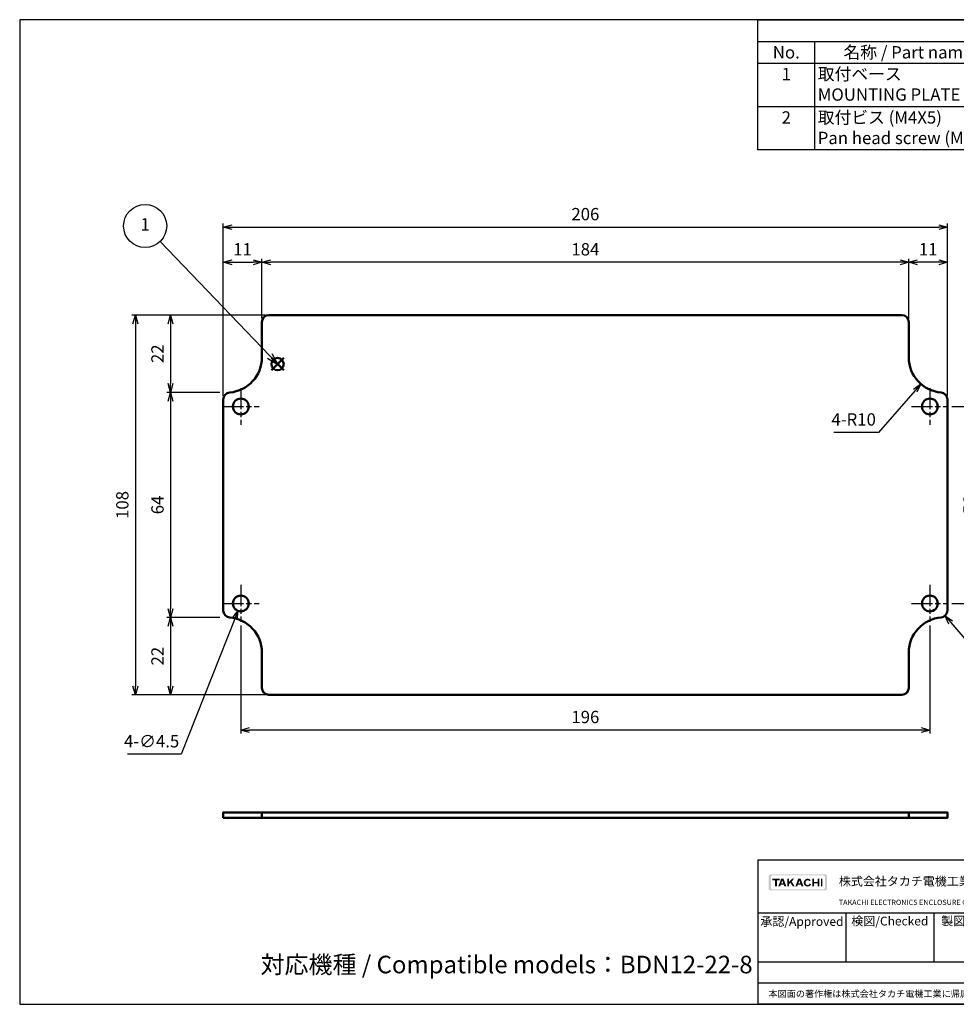
# Model space of a CAD drawing. Units: millimetres. Extents: x 0 to 403, y 0 to 280.
import ezdxf
from ezdxf.enums import TextEntityAlignment as Align

# ---------------------------------------------------------------- set-up
doc = ezdxf.new("R2010")
doc.units = ezdxf.units.MM
for name, pattern in [('AM_ISO08W050', [18, 12, -1.5, 3, -1.5]), ('AM_ISO08W050x2', [9, 6, -0.75, 1.5, -0.75]), ('gen7a', [6.875, 4.75, -0.875, 0.375, -0.875])]:
    doc.linetypes.add(name, pattern=pattern)
doc.layers.add('7A', color=4, linetype='gen7a')
doc.layers.add('RAHM2', color=1, linetype='Continuous')
doc.layers.add('AM_12', color=7, linetype='Continuous', lineweight=50, plot=False)
for name, color, linetype, lineweight in [('AM_5', 3, 'Continuous', 25), ('AM_7', 4, 'AM_ISO08W050', 25), ('AM_8', 1, 'Continuous', 25), ('TK1', 7, 'Continuous', 50)]:
    doc.layers.add(name, color=color, linetype=linetype, lineweight=lineweight)
doc.styles.add('ACISOTS', font='isocp.shx', dxfattribs={"height": 1, "bigfont": 'extfont.shx'})
doc.styles.get("Standard").update_dxf_attribs({"font": 'ISOCP.SHX', "bigfont": 'EXTFONT.SHX'})
doc.dimstyles.new('AM_ISO$0', dxfattribs={"dimtxt": 3.5, "dimasz": 2.5, "dimexe": 1, "dimexo": 1, "dimgap": 1.5, "dimtad": 1, "dimdsep": 46, "dimtxsty": 'STANDARD', "dimblk": 'OPEN30', "dimcen": 0, "dimclrd": 3, "dimclre": 3, "dimclrt": 2, "dimadec": 0, "dimazin": 2, "dimtp": 0.1, "dimtm": 0.1, "dimtfac": 0.71, "dimtmove": 0, "dimatfit": 3, "dimldrblk": 'OPEN30', "dimfxl": 1, "dimlwd": -1, "dimlwe": -1, "dimarcsym": 0})
doc.dimstyles.new('AM_ISO$3', dxfattribs={"dimtxt": 3.5, "dimasz": 2.5, "dimexe": 1, "dimexo": 1, "dimgap": 1.5, "dimtad": 1, "dimtoh": 1, "dimdsep": 46, "dimtxsty": 'STANDARD', "dimblk": 'OPEN30', "dimcen": 0, "dimclrd": 3, "dimclre": 3, "dimclrt": 2, "dimadec": 0, "dimazin": 2, "dimtp": 0.1, "dimtm": 0.1, "dimtfac": 0.71, "dimtofl": 0, "dimtmove": 0, "dimatfit": 0, "dimldrblk": 'OPEN30', "dimfxl": 1, "dimlwd": -1, "dimlwe": -1, "dimarcsym": 0})
doc.dimstyles.new('AM_ISO$4', dxfattribs={"dimtxt": 3.5, "dimasz": 2.5, "dimexe": 1, "dimexo": 1, "dimgap": 1.5, "dimtad": 1, "dimtoh": 1, "dimdsep": 46, "dimtxsty": 'STANDARD', "dimblk": 'OPEN30', "dimcen": 0, "dimclrd": 3, "dimclre": 3, "dimclrt": 2, "dimadec": 0, "dimazin": 2, "dimtp": 0.1, "dimtm": 0.1, "dimtfac": 0.71, "dimtofl": 0, "dimtmove": 0, "dimatfit": 0, "dimldrblk": 'OPEN30', "dimfxl": 1, "dimlwd": -1, "dimlwe": -1, "dimarcsym": 0})

# ---------------------------------------------------------------- blocks, each defined once
blk = doc.blocks.new('TK-A3')
blk.add_lwpolyline([(0, 0), (403, 0), (403, 280), (0, 280.0000000000001)], close=True)
blk = doc.blocks.new('A$C0FAF06CF')
at = {"layer": 'AM_8'}
h = blk.add_hatch(color=1, dxfattribs=at)
edge = h.paths.add_edge_path()
edge.add_line((-8.013599999999968, -2.41150000000041), (8.013600000000068, -2.411500000000414))
edge.add_arc((8.013600000000054, -1.773380000000512), 0.6381199999999012, 270, 360)
edge.add_line((8.651719999999955, -1.773380000000512), (8.651719999999967, 1.773379999999486))
edge.add_arc((8.013600000000025, 1.773379999999429), 0.638119999999958, 5.1039e-12, 90.00000000000126)
edge.add_line((8.013599999999997, 2.41149999999939), (-8.013599999999997, 2.411499999999387))
edge.add_arc((-8.013600000000025, 1.773379999999436), 0.638119999999951, 89.99999999999682, 179.9999999999955)
edge.add_line((-8.651719999999983, 1.773379999999486), (-8.651719999999983, -1.773380000000505))
edge.add_arc((-8.013600000000025, -1.773380000000457), 0.638119999999951, 180.0000000000043, 270.0000000000045)
edge = h.paths.add_edge_path(flags=16)
edge.add_line((-7.47193999999996, 2.092439999999486), (7.471940000000017, 2.092439999999479))
edge.add_arc((7.471940000000046, 1.550779999999479), 0.5416600000000003, 7.958078640513122e-13, 90.00000000000148, ccw=False)
edge.add_line((8.013600000000025, 1.550779999999486), (8.013600000000025, -1.550780000000505))
edge.add_arc((7.471940000000017, -1.550780000000502), 0.5416600000000074, 270, 359.99999999999966, ccw=False)
edge.add_line((7.471940000000017, -2.092440000000506), (-7.47193999999996, -2.092440000000513))
edge.add_arc((-7.47193999999996, -1.550780000000505), 0.5416600000000074, 180, 270, ccw=False)
edge.add_line((-8.013599999999968, -1.550780000000505), (-8.013599999999968, 1.550779999999486))
edge.add_arc((-7.47193999999996, 1.550779999999486), 0.5416600000000003, 90, 180, ccw=False)
for points in [[(-5.453699999999969, 0.5935999999994924), (-5.453699999999969, 1.038799999999492), (-7.531299999999987, 1.038799999999492), (-7.531299999999987, 0.5935999999994924), (-6.759619999999983, 0.5935999999994924), (-6.759619999999983, -1.224300000000516), (-6.225379999999972, -1.224300000000516), (-6.225379999999972, 0.5935999999994924)], [(-3.146079999999983, 1.038799999999492), (-3.146079999999983, -1.224300000000516), (-2.671199999999942, -1.224300000000516), (-2.671199999999942, -0.6184186206901412), (-2.193432261217481, -0.1027759420753025), (-1.520149446800417, -1.224300000000516), (-0.9571799999999939, -1.224300000000516), (-1.851807874889658, 0.2659306476478651), (-1.135707252964408, 1.038799999999492), (-1.788279380580377, 1.038799999999492), (-2.671199999999942, 0.085886028951558), (-2.671199999999942, 1.038799999999492)], [(4.304715008555604, 1.038799999999492), (4.304715008555604, -1.224300000000516), (4.775885008555576, -1.224300000000516), (4.775885008555576, -0.315350000000512), (5.829525008555606, -0.315350000000512), (5.829525008555606, -1.224300000000516), (6.300695008555578, -1.224300000000516), (6.300695008555578, 1.038799999999492), (5.829525008555606, 1.038799999999492), (5.829525008555606, 0.1298499999994878), (4.775885008555576, 0.1298499999994878), (4.775885008555576, 1.038799999999492)], [(7.280135008555589, -1.224300000000516), (7.280135008555589, 1.038799999999492), (6.805255008555604, 1.038799999999492), (6.805255008555604, -1.224300000000516)]]:
    blk.add_hatch(color=1, dxfattribs=at).paths.add_polyline_path(points)
h = blk.add_hatch(color=1, dxfattribs=at)
h.paths.add_polyline_path([(-5.264049114754044, -1.224300000000516), (-5.084217508196672, -0.734580000000511), (-4.161102491803262, -0.734580000000511), (-3.981270885245876, -1.224300000000516), (-3.420619999999971, -1.224300000000516), (-4.251659999999958, 1.038799999999492), (-4.993659999999977, 1.038799999999492), (-5.82469999999995, -1.224300000000516)])
h.paths.add_polyline_path([(-4.332759934426206, -0.2671200000005083), (-4.912560065573728, -0.2671200000005083), (-4.622659999999967, 0.5223399999994971)], flags=16)
h = blk.add_hatch(color=1, dxfattribs=at)
h.paths.add_polyline_path([(-0.1961891147540484, -1.224300000000516), (-0.0163575081966769, -0.734580000000511), (0.9067575081967476, -0.734580000000511), (1.086589114754119, -1.224300000000516), (1.64724000000001, -1.224300000000516), (0.8162000000000375, 1.038799999999492), (0.0742000000000189, 1.038799999999492), (-0.7568399999999543, -1.224300000000516)])
h.paths.add_polyline_path([(0.7351000655737892, -0.2671200000005083), (0.1552999344262673, -0.2671200000005083), (0.4452000000000283, 0.5223399999994971)], flags=16)
h = blk.add_hatch(color=1, dxfattribs=at)
edge = h.paths.add_edge_path()
edge.add_ellipse((2.878960000000006, -0.0927500000005264), major_axis=(0, 0.7271600000000495), ratio=0.8673469387754511, start_angle=308.5505407908052, end_angle=246.5820184016549)
edge.add_line((3.469375036740871, -0.3484654247793539), (3.94113500855559, -0.5527900000005097))
edge.add_arc((2.878960000000006, -0.0927500000005122), 1.157520000000026, 38.550540790803325, 336.58201840165333, ccw=False)
edge.add_line((3.784208621486186, 0.6286219454599618), (3.397792961318373, 0.3206961337928842))
blk = doc.blocks.new('TK-仕様書(和英併記)_221115')
for p, q in [((0, 41), (-193, 41)), ((-193, 41), (-193, 0)), ((-118, 41), (-118, 6)), ((-37, 41), (-37, 6)), ((0, 41), (0, 0)), ((-17.5, 36.5), (-9.5, 37.5)), ((-17.5, 32.5), (-17.5, 36.5)), ((-9.5, 37.5), (-9.5, 31.5)), ((-9.5, 31.5), (-17.5, 32.5)), ((-193, 25.99999999999994), (-37, 25.99999999999994)), ((-168.0000000000001, 25.99999999999994), (-168, 12)), ((-143.0000000000001, 25.99999999999994), (-143.0000000000001, 12)), ((-37, 28), (0, 28)), ((-37, 17), (0, 17)), ((-37.00000000000012, 12), (-193, 11.99999999999999)), ((0, 6), (-193, 6)), ((0, 0), (-193, 0))]:
    blk.add_line(p, q)
for radius in [3, 2]:
    blk.add_circle((-24.5, 34.5), radius)
at = {"layer": '7A'}
for p, q in [((-24.5, 34.5), (-24.5, 38.07478664473149)), ((-24.5, 34.5), (-28.5, 34.5)), ((-24.5, 34.5), (-24.5, 30.78991724228479)), ((-23.5, 34.5), (-8.5, 34.5))]:
    blk.add_line(p, q, dxfattribs=at)
at = {"xscale": 0.9599999999999999, "yscale": 0.9599999999999999, "zscale": 0.9599999999999999}
blk.add_blockref('A$C0FAF06CF', (-181.6455717699872, 34.68781725888325), dxfattribs=at)
at = {"attachment_point": 4}
for s, insert, char_height, width in [('{\\fMS PGothic|b0|i0|c128|p50;株式会社タカチ電機工業}', (-170, 35), 2.5, 45.82642997810501), ('{\\fArial|b0|i0|c128|p34;TAKACHI ELECTRONICS ENCLOSURE Co., LTD.}', (-170, 29), 1.5, 47.81805962271846)]:
    blk.add_mtext(s, dxfattribs=dict(at, insert=insert, char_height=char_height, width=width))
at = {"insert": (-190, 3), "char_height": 1.9, "attachment_point": 4}
blk.add_mtext_dynamic_manual_height_columns('{\\fMS PGothic|b0|i0|c128|p50;本図面の著作権は株式会社タカチ電機工業に帰属します。\\fMS PGothic|b0|i0|c0|p50; / Copyright (C)\\~ TAKACHI ELECTRONICS \\fMS PGothic|b0|i0|c128|p50;ENCLOSURE CO., LTD. All Rights Reserved.}', width=170.5389916538464, gutter_width=15, heights=[0], dxfattribs=at)
for tag, height, p in [('品名', 3, (-110, 33.24999999999994)), ('TITLE', 2.5, (-110, 28.24999999999994)), ('型番', 3, (-110, 16.8380177036398))]:
    blk.add_attdef(tag, text='', height=height).set_placement(p, align=Align.MIDDLE_LEFT)
for tag, height, p in [('GEN-TITLE-SCA', 2.5, (-18.5, 20.65051770363984)), ('承認', 2.5, (-180.7195176573868, 16.8380177036398)), ('検図', 2.5, (-155.5000000000001, 16.8380177036398)), ('製図', 2.5, (-130.5000000000001, 16.8380177036398)), ('ページNO.', 3, (-23, 9.29271309525528)), ('総ページ数', 3, (-14, 9.29271309525528)), ('部品サイズ', 2.5, (-155.5, 9)), ('GEN-TITLE-DAT', 2.5, (-81.5, 9))]:
    blk.add_attdef(tag, text='', height=height).set_placement(p, align=Align.MIDDLE)
at = {"layer": 'RAHM2', "char_height": 2.5}
for s, insert, width, attachment_point in [('品名/Title', (-116.8002551371314, 39.80103540727967), 90, 1), ('検図/Checked', (-155.5, 24.92584712714764), 19.85268515870859, 2), ('製図/Created', (-130.5, 24.95800561859733), 19.44564691649168, 2), ('尺度/Scale', (-35.80025513713144, 26.80103540727967), 20, 1), ('承認/Approved', (-180.5000000000001, 24.8010354072796), 22.21535073038012, 2), ('ページ/Page', (-35.80025513713144, 15.80103540727967), 20, 1), ('作成日/Date', (-116.8002551371314, 9), 17.84866863742184, 4)]:
    blk.add_mtext(s, dxfattribs=dict(at, insert=insert, width=width, attachment_point=attachment_point))
at = {"layer": 'RAHM2', "color": 0, "insert": (-18.5, 9.29271309525528), "char_height": 3.5, "width": 4.469919821818734, "attachment_point": 5}
blk.add_mtext('/', dxfattribs=at)
blk = doc.blocks.new('*S62')
at = {"layer": 'AM_12', "color": 4}
for p, q in [((71.61074753941557, 180.3157294385465), (75.11074753941556, 183.8157294385465)), ((71.61074753941557, 183.8157294385465), (75.11074753941556, 180.3157294385465))]:
    blk.add_line(p, q, dxfattribs=at)
blk.add_circle((73.36074753941557, 182.0657294385465), 1.75, dxfattribs=at)
blk = doc.blocks.new('*S64')
at = {"layer": 'AM_5', "color": 3}
blk.add_line((39.92586914846641, 216.9230790375947), (71.14358590129339, 184.375034216865), dxfattribs=at)
at = {"layer": 'AM_5', "color": 3, "linetype": 'Continuous'}
for p, q in [((73.56629981498826, 181.8490775085287), (71.82041395526717, 185.0241984476413)), ((70.46675784731961, 183.7258699860887), (73.56629981498826, 181.8490775085287)), ((71.14358590129339, 184.375034216865), (73.56629981498826, 181.8490775085287))]:
    blk.add_line(p, q, dxfattribs=at)
at = {"layer": 'AM_5', "color": 3}
blk.add_circle((35.68611979950038, 221.3435032771832), 6.125, dxfattribs=at)
at = {"layer": 'AM_5', "color": 7, "insert": (35.68611979950038, 221.3435032771832), "char_height": 3.5, "attachment_point": 5, "style": 'ACISOTS'}
blk.add_mtext('1', dxfattribs=at)
blk = doc.blocks.new('*S66')
at = {"color": 7}
for p, q in [((210, 280), (403, 280)), ((210, 242.95), (210, 280)), ((403, 280), (403, 242.95)), ((403, 242.95), (210, 242.95))]:
    blk.add_line(p, q, dxfattribs=at)
at = {"color": 1}
for p, q in [((210, 273.825), (403, 273.825)), ((226.0950097382395, 273.825), (226.0950097382395, 267.65)), ((279.2041816350818, 273.825), (279.2041816350818, 267.65)), ((304.0933532705142, 273.825), (304.0933532705142, 267.65)), ((340.2139717398757, 273.825), (340.2139717398757, 267.65)), ((210, 267.65), (403, 267.65)), ((226.0950097382395, 267.65), (226.0950097382395, 255.3)), ((279.2041816350818, 267.65), (279.2041816350818, 255.3)), ((304.0933532705142, 267.65), (304.0933532705142, 255.3)), ((340.2139717398757, 267.65), (340.2139717398757, 255.3)), ((210, 255.3), (403, 255.3)), ((226.0950097382395, 255.3), (226.0950097382395, 242.95)), ((279.2041816350818, 255.3), (279.2041816350818, 242.95)), ((304.0933532705142, 255.3), (304.0933532705142, 242.95)), ((340.2139717398757, 255.3), (340.2139717398757, 242.95))]:
    blk.add_line(p, q, dxfattribs=at)
at = {"color": 2, "insert": (306.5, 276.9125), "char_height": 3.5, "attachment_point": 5, "style": 'ACISOTS'}
blk.add_mtext('構成内容', dxfattribs=at)
at = {"color": 2, "char_height": 3.5, "style": 'ACISOTS'}
for s, insert, width, attachment_point in [('No.', (218.0475048691197, 272.475), 14.29500973823946, 2), ('名称 / Part name', (252.6495956866606, 272.475), 51.30917189684232, 2), ('数量 / Pcs', (291.648767452798, 272.475), 23.08917163543238, 2), ('材質 / Material', (322.1536625051949, 272.475), 34.32061846936149, 2), ('色・表面処理 / Color・Finish', (371.6069858699378, 272.475), 60.98602826012434, 2), ('1', (218.0475048691197, 266.3), 14.29500973823946, 2), ('取付ベース            MOUNTING PLATE', (226.9950097382395, 266.3), 51.30917189684232, 1), ('1', (291.648767452798, 266.3), 23.08917163543238, 2), ('A1100P           Aluminium', (304.9933532705142, 266.3), 34.32061846936149, 1), ('シルバーアルマイト              Silver anodized', (341.1139717398756, 266.3), 60.98602826012434, 1), ('2', (218.0475048691197, 253.95), 14.29500973823946, 2), ('取付ビス (M4X5)          Pan head screw (M4-5)', (226.9950097382395, 253.95), 51.30917189684232, 1), ('4', (291.648767452798, 253.95), 23.08917163543238, 2), ('鉄               Screw', (304.9933532705142, 253.95), 34.32061846936149, 1), ('三価クローメイト             Trivalent chromate', (341.1139717398756, 253.95), 60.98602826012434, 1)]:
    blk.add_mtext(s, dxfattribs=dict(at, insert=insert, width=width, attachment_point=attachment_point))
blk = doc.blocks.new('_Open30')
at = {"color": 0, "linetype": 'ByBlock', "lineweight": -2}
for p, q in [((-1, 0.26794919), (0, 0)), ((0, 0), (-1, -0.26794919)), ((0, 0), (-1, 0))]:
    blk.add_line(p, q, dxfattribs=at)
blk = doc.blocks.new('*D48')
at = {"layer": 'AM_5', "color": 3}
for p, q in [((57.89821252516038, 173.0009871833002), (57.89821252516038, 222.0009871833002)), ((263.8982125251605, 173.0009871833002), (263.8982125251605, 222.0009871833002)), ((60.39821252516038, 221.0009871833002), (261.3982125251605, 221.0009871833002))]:
    blk.add_line(p, q, dxfattribs=at)
at = {"layer": 'Defpoints', "color": 0}
for p in [(263.8982125251605, 221.0009871833002), (57.89821252516038, 172.0009871833002), (263.8982125251605, 172.0009871833002)]:
    blk.add_point(p, dxfattribs=at)
at = {"layer": 'AM_5', "color": 3, "xscale": 2.5, "yscale": 2.5, "zscale": 2.5, "rotation": 180}
blk.add_blockref('_Open30', (57.89821252516038, 221.0009871833002), dxfattribs=at)
at = {"layer": 'AM_5', "color": 3, "xscale": 2.5, "yscale": 2.5, "zscale": 2.5}
blk.add_blockref('_Open30', (263.8982125251605, 221.0009871833002), dxfattribs=at)
at = {"layer": 'AM_5', "color": 2, "insert": (160.8982125251604, 224.2513316714892), "char_height": 3.5, "attachment_point": 5}
blk.add_mtext('206', dxfattribs=at)
blk = doc.blocks.new('*D49')
at = {"layer": 'AM_5', "color": 3}
for p, q in [((69.89821252516052, 196.0009871833003), (31.89821151516071, 196.0009871833003)), ((32.89821151516071, 193.5009871833003), (32.89821151516072, 90.50098718330017)), ((69.89821252516052, 88.00098718330017), (31.89821151516073, 88.00098718330015))]:
    blk.add_line(p, q, dxfattribs=at)
at = {"layer": 'Defpoints', "color": 0}
for p in [(70.89821252516052, 196.0009871833003), (32.89821151516072, 88.00098718330017), (70.89821252516052, 88.00098718330017)]:
    blk.add_point(p, dxfattribs=at)
at = {"layer": 'AM_5', "color": 3, "xscale": 2.5, "yscale": 2.5, "zscale": 2.5}
for p, rotation in [((32.89821151516071, 196.0009871833003), 90), ((32.89821151516072, 88.00098718330017), 270)]:
    blk.add_blockref('_Open30', p, dxfattribs=dict(at, rotation=rotation))
at = {"layer": 'AM_5', "color": 2, "insert": (29.64821151516075, 142.0009871833002), "char_height": 3.5, "attachment_point": 5, "rotation": 90}
blk.add_mtext('108', dxfattribs=at)
blk = doc.blocks.new('*D51')
at = {"layer": 'AM_5', "color": 3}
for p, q in [((265.1482125251606, 170.0009871833002), (274.8982125251608, 170.0009871833002)), ((273.8982125251608, 167.5009871833002), (273.8982125251608, 116.5009871833002)), ((265.1482125251606, 114.0009871833002), (274.8982125251608, 114.0009871833002))]:
    blk.add_line(p, q, dxfattribs=at)
at = {"layer": 'Defpoints', "color": 0}
for p in [(264.1482125251606, 170.0009871833002), (264.1482125251606, 114.0009871833002), (273.8982125251608, 114.0009871833002)]:
    blk.add_point(p, dxfattribs=at)
at = {"layer": 'AM_5', "color": 3, "xscale": 2.5, "yscale": 2.5, "zscale": 2.5}
for p, rotation in [((273.8982125251608, 170.0009871833002), 90), ((273.8982125251608, 114.0009871833002), 270)]:
    blk.add_blockref('_Open30', p, dxfattribs=dict(at, rotation=rotation))
at = {"layer": 'AM_5', "color": 2, "insert": (270.6482125251608, 142.0009871833), "char_height": 3.5, "attachment_point": 5, "rotation": 90}
blk.add_mtext('56', dxfattribs=at)
blk = doc.blocks.new('*D52')
at = {"layer": 'AM_5', "color": 3}
for p, q in [((62.89821252516038, 107.7509871833002), (62.89821252516038, 77.00098718330014)), ((258.8982125251605, 107.7509871833001), (258.8982125251605, 77.00098718330014)), ((256.3982125251605, 78.00098718330014), (65.39821252516037, 78.00098718330014))]:
    blk.add_line(p, q, dxfattribs=at)
at = {"layer": 'Defpoints', "color": 0}
for p in [(62.89821252516038, 108.7509871833002), (258.8982125251605, 108.7509871833001), (62.89821252516038, 78.00098718330014)]:
    blk.add_point(p, dxfattribs=at)
at = {"layer": 'AM_5', "color": 3, "xscale": 2.5, "yscale": 2.5, "zscale": 2.5, "rotation": 180}
blk.add_blockref('_Open30', (62.89821252516038, 78.00098718330014), dxfattribs=at)
at = {"layer": 'AM_5', "color": 3, "xscale": 2.5, "yscale": 2.5, "zscale": 2.5}
blk.add_blockref('_Open30', (258.8982125251605, 78.00098718330014), dxfattribs=at)
at = {"layer": 'AM_5', "color": 2, "insert": (160.8982125251604, 81.25098718330013), "char_height": 3.5, "attachment_point": 5}
blk.add_mtext('196', dxfattribs=at)
blk = doc.blocks.new('*D53')
at = {"layer": 'AM_5', "color": 3}
for p, q in [((57.89821252516038, 173.0009871833002), (57.89821252516038, 212.0009871833002)), ((60.39821252516038, 211.0009871833002), (66.39821252516037, 211.0009871833002)), ((68.89821252516037, 195.0009871833002), (68.89821252516037, 212.0009871833002))]:
    blk.add_line(p, q, dxfattribs=at)
at = {"layer": 'Defpoints', "color": 0}
for p in [(68.89821252516037, 211.0009871833002), (68.89821252516037, 194.0009871833002), (57.89821252516038, 172.0009871833002)]:
    blk.add_point(p, dxfattribs=at)
at = {"layer": 'AM_5', "color": 3, "xscale": 2.5, "yscale": 2.5, "zscale": 2.5, "rotation": 180}
blk.add_blockref('_Open30', (57.89821252516038, 211.0009871833002), dxfattribs=at)
at = {"layer": 'AM_5', "color": 3, "xscale": 2.5, "yscale": 2.5, "zscale": 2.5}
blk.add_blockref('_Open30', (68.89821252516037, 211.0009871833002), dxfattribs=at)
at = {"layer": 'AM_5', "color": 2, "insert": (63.39821252516038, 214.2509871833002), "char_height": 3.5, "attachment_point": 5}
blk.add_mtext('11', dxfattribs=at)
blk = doc.blocks.new('*D54')
at = {"layer": 'AM_5', "color": 3}
for p, q in [((68.89821252516037, 195.0009871833002), (68.89821252516037, 212.0009871833003)), ((250.3982125251605, 211.0009871833003), (71.39821252516037, 211.0009871833003)), ((252.8982125251605, 195.0009871833002), (252.8982125251605, 212.0009871833003))]:
    blk.add_line(p, q, dxfattribs=at)
at = {"layer": 'Defpoints', "color": 0}
for p in [(68.89821252516037, 211.0009871833003), (68.89821252516037, 194.0009871833002), (252.8982125251605, 194.0009871833002)]:
    blk.add_point(p, dxfattribs=at)
at = {"layer": 'AM_5', "color": 3, "xscale": 2.5, "yscale": 2.5, "zscale": 2.5, "rotation": 180}
blk.add_blockref('_Open30', (68.89821252516037, 211.0009871833003), dxfattribs=at)
at = {"layer": 'AM_5', "color": 3, "xscale": 2.5, "yscale": 2.5, "zscale": 2.5}
blk.add_blockref('_Open30', (252.8982125251605, 211.0009871833003), dxfattribs=at)
at = {"layer": 'AM_5', "color": 2, "insert": (160.8982125251604, 214.2509871833003), "char_height": 3.5, "attachment_point": 5}
blk.add_mtext('184', dxfattribs=at)
blk = doc.blocks.new('*D55')
at = {"layer": 'AM_5', "color": 3}
for p, q in [((252.8982125251605, 195.0009871833002), (252.8982125251605, 212.0009871833002)), ((261.3982125251605, 211.0009871833002), (255.3982125251605, 211.0009871833002)), ((263.8982125251605, 173.0009871833001), (263.8982125251605, 212.0009871833002))]:
    blk.add_line(p, q, dxfattribs=at)
at = {"layer": 'Defpoints', "color": 0}
for p in [(252.8982125251605, 211.0009871833002), (252.8982125251605, 194.0009871833002), (263.8982125251605, 172.0009871833001)]:
    blk.add_point(p, dxfattribs=at)
at = {"layer": 'AM_5', "color": 3, "xscale": 2.5, "yscale": 2.5, "zscale": 2.5, "rotation": 180}
blk.add_blockref('_Open30', (252.8982125251605, 211.0009871833002), dxfattribs=at)
at = {"layer": 'AM_5', "color": 3, "xscale": 2.5, "yscale": 2.5, "zscale": 2.5}
blk.add_blockref('_Open30', (263.8982125251605, 211.0009871833002), dxfattribs=at)
at = {"layer": 'AM_5', "color": 2, "insert": (258.3982125251605, 214.2509871833002), "char_height": 3.5, "attachment_point": 5}
blk.add_mtext('11', dxfattribs=at)
blk = doc.blocks.new('*D56')
at = {"layer": 'AM_5', "color": 3}
for p, q in [((69.8982125251604, 196.0009871833003), (41.8982125251606, 196.0009871833003)), ((42.89821252516061, 193.5009871833003), (42.89821252516061, 176.5009871833003)), ((56.8982125251604, 174.0009871833002), (41.89821252516061, 174.0009871833002))]:
    blk.add_line(p, q, dxfattribs=at)
at = {"layer": 'Defpoints', "color": 0}
for p in [(70.8982125251604, 196.0009871833003), (42.89821252516062, 174.0009871833002), (57.8982125251604, 174.0009871833002)]:
    blk.add_point(p, dxfattribs=at)
at = {"layer": 'AM_5', "color": 3, "xscale": 2.5, "yscale": 2.5, "zscale": 2.5}
for p, rotation in [((42.89821252516061, 196.0009871833003), 90), ((42.89821252516062, 174.0009871833002), 270)]:
    blk.add_blockref('_Open30', p, dxfattribs=dict(at, rotation=rotation))
at = {"layer": 'AM_5', "color": 2, "insert": (39.64786803697168, 185.0009871833002), "char_height": 3.5, "attachment_point": 5, "rotation": 90}
blk.add_mtext('22', dxfattribs=at)
blk = doc.blocks.new('*D57')
at = {"layer": 'AM_5', "color": 3}
for p, q in [((56.8982125251604, 174.0009871833002), (41.8982125251606, 174.0009871833002)), ((42.8982125251606, 171.5009871833003), (42.89821252516061, 112.5009871833002)), ((56.8982125251604, 110.0009871833002), (41.89821252516061, 110.0009871833002))]:
    blk.add_line(p, q, dxfattribs=at)
at = {"layer": 'Defpoints', "color": 0}
for p in [(57.8982125251604, 174.0009871833002), (42.89821252516062, 110.0009871833002), (57.8982125251604, 110.0009871833002)]:
    blk.add_point(p, dxfattribs=at)
at = {"layer": 'AM_5', "color": 3, "xscale": 2.5, "yscale": 2.5, "zscale": 2.5}
for p, rotation in [((42.8982125251606, 174.0009871833002), 90), ((42.89821252516062, 110.0009871833002), 270)]:
    blk.add_blockref('_Open30', p, dxfattribs=dict(at, rotation=rotation))
at = {"layer": 'AM_5', "color": 2, "insert": (39.64821252516064, 142.0009871833002), "char_height": 3.5, "attachment_point": 5, "rotation": 90}
blk.add_mtext('64', dxfattribs=at)
blk = doc.blocks.new('*D58')
at = {"layer": 'AM_5', "color": 3}
for p, q in [((56.8982125251604, 110.0009871833002), (41.89821252516061, 110.0009871833002)), ((42.89821252516062, 107.5009871833002), (42.89821252516062, 90.50098718330017)), ((69.8982125251604, 88.00098718330017), (41.89821252516061, 88.00098718330017))]:
    blk.add_line(p, q, dxfattribs=at)
at = {"layer": 'Defpoints', "color": 0}
for p in [(57.8982125251604, 110.0009871833002), (42.89821252516062, 88.00098718330017), (70.8982125251604, 88.00098718330017)]:
    blk.add_point(p, dxfattribs=at)
at = {"layer": 'AM_5', "color": 3, "xscale": 2.5, "yscale": 2.5, "zscale": 2.5}
for p, rotation in [((42.89821252516062, 110.0009871833002), 90), ((42.89821252516062, 88.00098718330017), 270)]:
    blk.add_blockref('_Open30', p, dxfattribs=dict(at, rotation=rotation))
at = {"layer": 'AM_5', "color": 2, "insert": (39.64786803697166, 99.00098718330017), "char_height": 3.5, "attachment_point": 5, "rotation": 90}
blk.add_mtext('22', dxfattribs=at)
blk = doc.blocks.new('*D59')
at = {"layer": 'AM_5', "color": 3}
for p, q in [((61.15094716702147, 109.584023999364), (45.92868782428992, 71.10322955106673)), ((45.92868782428992, 71.10322955106673), (30.63371307745935, 71.10322955106673))]:
    blk.add_line(p, q, dxfattribs=at)
at = {"layer": 'Defpoints', "color": 0}
for p in [(63.72586453691038, 116.0932329020069), (62.07056051341035, 111.9087414645936)]:
    blk.add_point(p, dxfattribs=at)
at = {"layer": 'AM_5', "color": 3, "xscale": 2.5, "yscale": 2.5, "zscale": 2.5, "rotation": 68.41720503876078}
blk.add_blockref('_Open30', (62.07056051341035, 111.9087414645936), dxfattribs=at)
at = {"layer": 'AM_5', "color": 2, "insert": (37.53120045087462, 74.35322955106675), "char_height": 3.5, "attachment_point": 5}
blk.add_mtext('4-∅4.5', dxfattribs=at)
blk = doc.blocks.new('*D60')
at = {"layer": 'AM_5', "color": 3}
for p, q in [((254.6897606802552, 174.5320893773012), (244.3136597388975, 162.615451435841)), ((244.3136597388975, 162.615451435841), (231.6109038333856, 162.615451435841))]:
    blk.add_line(p, q, dxfattribs=at)
at = {"layer": 'Defpoints', "color": 0}
for p in [(262.8982125251605, 183.9592479264014), (256.3314510492363, 176.4175210871212)]:
    blk.add_point(p, dxfattribs=at)
at = {"layer": 'AM_5', "color": 3, "xscale": 2.5, "yscale": 2.5, "zscale": 2.5, "rotation": 48.95313313673683}
blk.add_blockref('_Open30', (256.3314510492363, 176.4175210871212), dxfattribs=at)
at = {"layer": 'AM_5', "color": 2, "insert": (237.2122817861416, 165.865451435841), "char_height": 3.5, "attachment_point": 5}
blk.add_mtext('4-R10', dxfattribs=at)
blk = doc.blocks.new('*D61')
at = {"layer": 'AM_5', "color": 3}
for p, q in [((264.8177123685124, 108.5765864087608), (275.2059440521779, 96.39180458572544)), ((275.2059440521779, 96.39180458572544), (286.0161507450913, 96.39180458572544))]:
    blk.add_line(p, q, dxfattribs=at)
at = {"layer": 'Defpoints', "color": 0}
for p in [(261.8982125251599, 112.0009871833001), (263.1957680110944, 110.4790312835048)]:
    blk.add_point(p, dxfattribs=at)
at = {"layer": 'AM_5', "color": 3, "xscale": 2.5, "yscale": 2.5, "zscale": 2.5, "rotation": 130.4495121968806}
blk.add_blockref('_Open30', (263.1957680110944, 110.4790312835048), dxfattribs=at)
at = {"layer": 'AM_5', "color": 2, "insert": (281.3610473986348, 99.64214907391452), "char_height": 3.5, "attachment_point": 5}
blk.add_mtext('8-R2', dxfattribs=at)

msp = doc.modelspace()

# ---------------------------------------------------------------- linework, layer by layer
at = {"layer": 'AM_7', "linetype": 'AM_ISO08W050x2'}
for p, q in [((62.89821252516038, 175.2509871833002), (62.89821252516038, 164.7509871833002)), ((258.8982125251605, 175.2509871833001), (258.8982125251605, 164.7509871833001)), ((57.64821252516037, 170.0009871833002), (68.14821252516037, 170.0009871833002)), ((253.6482125251605, 170.0009871833001), (264.1482125251605, 170.0009871833001)), ((62.89821252516038, 119.2509871833002), (62.89821252516038, 108.7509871833002)), ((258.8982125251605, 119.2509871833001), (258.8982125251605, 108.7509871833001)), ((57.64821252516037, 114.0009871833002), (68.14821252516037, 114.0009871833002)), ((253.6482125251605, 114.0009871833001), (264.1482125251605, 114.0009871833001))]:
    msp.add_line(p, q, dxfattribs=at)
at = {"layer": 'TK1'}
for p, q in [((250.8982125251605, 196.0009871833002), (70.89821252516037, 196.0009871833002)), ((68.89821252516037, 194.0009871833002), (68.89821252516037, 183.9592479264016)), ((252.8982125251605, 183.9592479264015), (252.8982125251605, 194.0009871833002)), ((57.89821252516038, 172.0009871833002), (57.89821252516038, 112.0009871833002)), ((263.8982125251605, 112.0009871833001), (263.8982125251605, 172.0009871833001)), ((68.89821252516037, 100.0427264401987), (68.89821252516037, 90.00098718330013)), ((252.8982125251605, 90.00098718330013), (252.8982125251605, 100.0427264401987)), ((70.89821252516037, 88.00098718330014), (250.8982125251605, 88.00098718330014)), ((68.89821252516026, 54.56052522148024), (68.89821252516026, 53.06052522148025)), ((252.8982125251602, 53.06052522148025), (252.8982125251602, 54.56052522148024))]:
    msp.add_line(p, q, dxfattribs=at)
msp.add_lwpolyline([(57.89821252516026, 53.06052522148025), (263.8982125251603, 53.06052522148025), (263.8982125251603, 54.56052522148024), (57.89821252516026, 54.56052522148024)], close=True, dxfattribs=at)
for centre in [(62.89821252516038, 170.0009871833002), (258.8982125251605, 170.0009871833001), (62.89821252516038, 114.0009871833002), (258.8982125251605, 114.0009871833001)]:
    msp.add_circle(centre, 2.25, dxfattribs=at)
for centre, radius, start, end in [((70.89821252516037, 194.0009871833002), 2, 90, 180), ((250.8982125251605, 194.0009871833002), 2, 0, 90), ((58.89821252516037, 183.9592479264016), 10, 274.7801918471981, 0), ((262.8982125251605, 183.9592479264015), 10, 180, 265.2198081527987), ((59.89821252516037, 172.0009871833002), 2, 94.7801918471981, 180), ((261.8982125251605, 172.0009871833001), 2, 0, 85.21980815279865), ((59.89821252516037, 112.0009871833002), 2, 180, 265.2198081527987), ((261.8982125251605, 112.0009871833001), 2, 274.7801918471981, 0), ((58.89821252516037, 100.0427264401988), 10, 0, 85.21980815279865), ((262.8982125251605, 100.0427264401987), 10, 94.78019184720135, 180), ((70.89821252516037, 90.0009871833002), 2, 180, 270), ((250.8982125251605, 90.00098718330013), 2, 270, 0)]:
    msp.add_arc(centre, radius, start, end, dxfattribs=at)

# ---------------------------------------------------------------- block references
at = {"lineweight": 0}
msp.add_blockref('TK-A3', (0, 0), dxfattribs=at)
msp.add_blockref('*S66', (0, 0))
msp.add_blockref('TK-仕様書(和英併記)_221115', (403, 0), dxfattribs=at).add_auto_attribs({'品名': '取付ベース', 'TITLE': 'Mounting plate for BDN', 'GEN-TITLE-DAT': '2024/06/03', 'GEN-TITLE-SCA': '1:1', 'ページNO.': '1', '総ページ数': '1'})
at = {"layer": 'AM_12'}
msp.add_blockref('*S62', (0, 0), dxfattribs=at)
at = {"layer": 'AM_5'}
msp.add_blockref('*S64', (0, 0), dxfattribs=at)

# ---------------------------------------------------------------- texts
at = {"layer": 'AM_5', "color": 2, "insert": (138.4937384365553, 11.31167788618995), "char_height": 5, "attachment_point": 5}
msp.add_mtext('{\\C7;対応機種 / Compatible models：BDN12-22-8}', dxfattribs=at)

# ---------------------------------------------------------------- dimensions: what is measured, and where the dimension line sits
at = {"layer": 'AM_5'}
for base, p1, p2, override, picture, middle in [((263.8982125251605, 221.0009871833002), (57.89821252516038, 172.0009871833002), (263.8982125251605, 172.0009871833002), {"dimblk": 'Open30', "dimclrd": 3, "dimclre": 3, "dimtdec": 2, "dimldrblk": 'Open30'}, '*D48', (160.8982125251604, 224.2513316714892)), ((68.89821252516037, 211.0009871833002), (57.89821252516038, 172.0009871833002), (68.89821252516037, 194.0009871833002), {"dimblk": 'Open30', "dimclrd": 3, "dimclre": 3, "dimtdec": 2, "dimtix": 1, "dimldrblk": 'Open30'}, '*D53', (63.39821252516038, 214.2509871833002)), ((68.89821252516037, 211.0009871833003), (252.8982125251605, 194.0009871833002), (68.89821252516037, 194.0009871833002), {"dimblk": 'Open30', "dimclrd": 3, "dimclre": 3, "dimtdec": 2, "dimtix": 1, "dimldrblk": 'Open30'}, '*D54', (160.8982125251604, 214.2509871833003)), ((252.8982125251605, 211.0009871833002), (263.8982125251605, 172.0009871833001), (252.8982125251605, 194.0009871833002), {"dimblk": 'Open30', "dimclrd": 3, "dimclre": 3, "dimtdec": 2, "dimtix": 1, "dimldrblk": 'Open30'}, '*D55', (258.3982125251605, 214.2509871833002)), ((62.89821252516038, 78.00098718330014), (258.8982125251605, 108.7509871833001), (62.89821252516038, 108.7509871833002), {"dimblk": 'Open30', "dimclrd": 3, "dimclre": 3, "dimtdec": 2, "dimldrblk": 'Open30'}, '*D52', (160.8982125251604, 81.25098718330013))]:
    dim = msp.add_linear_dim(base=base, p1=p1, p2=p2, dimstyle='AM_ISO$0', override=override, dxfattribs=at)
    dim.commit()
    dim.dimension.update_dxf_attribs({"geometry": picture, "text_midpoint": middle})
for base, p1, p2, override, picture, middle in [((32.89821151516072, 88.00098718330017), (70.89821252516049, 196.0009871833002), (70.89821252516049, 88.00098718330014), {"dimblk": 'Open30', "dimclrd": 3, "dimclre": 3, "dimtdec": 2, "dimldrblk": 'Open30'}, '*D49', (29.64821151516075, 142.0009871833002)), ((42.89821252516062, 174.0009871833002), (70.89821252516037, 196.0009871833002), (57.89821252516038, 174.0009871833002), {"dimblk": 'Open30', "dimclrd": 3, "dimclre": 3, "dimtdec": 2, "dimtix": 1, "dimldrblk": 'Open30'}, '*D56', (39.64786803697168, 185.0009871833002)), ((42.89821252516062, 110.0009871833002), (57.89821252516038, 174.0009871833002), (57.89821252516038, 110.0009871833001), {"dimblk": 'Open30', "dimclrd": 3, "dimclre": 3, "dimtdec": 2, "dimtix": 1, "dimldrblk": 'Open30'}, '*D57', (39.64821252516064, 142.0009871833002)), ((273.8982125251608, 114.0009871833002), (264.1482125251605, 170.0009871833001), (264.1482125251605, 114.0009871833001), {"dimblk": 'Open30', "dimclrd": 3, "dimclre": 3, "dimtdec": 2, "dimldrblk": 'Open30'}, '*D51', (270.6482125251608, 142.0009871833)), ((42.89821252516062, 88.00098718330017), (57.89821252516038, 110.0009871833001), (70.89821252516037, 88.00098718330015), {"dimblk": 'Open30', "dimclrd": 3, "dimclre": 3, "dimtdec": 2, "dimtix": 1, "dimldrblk": 'Open30'}, '*D58', (39.64786803697166, 99.00098718330017))]:
    dim = msp.add_linear_dim(base=base, p1=p1, p2=p2, angle=90, dimstyle='AM_ISO$0', override=override, dxfattribs=at)
    dim.commit()
    dim.dimension.update_dxf_attribs({"geometry": picture, "text_midpoint": middle})
for center, mpoint, text, picture, middle in [((262.8982125251605, 183.9592479264014), (256.3314510492363, 176.4175210871212), '4-<>', '*D60', (237.2122817861416, 162.615451435841)), ((261.8982125251599, 112.0009871833001), (263.1957680110944, 110.4790312835048), '8-<>', '*D61', (281.3610473986348, 96.39180458572555))]:
    dim = msp.add_radius_dim(center=center, mpoint=mpoint, text=text, dimstyle='AM_ISO$4', override={"dimblk": 'Open30', "dimclrd": 3, "dimclre": 3, "dimtdec": 2, "dimldrblk": 'Open30'}, dxfattribs=at)
    dim.commit()
    dim.dimension.update_dxf_attribs({"geometry": picture, "text_midpoint": middle, "dimtype": 164})
dim = msp.add_diameter_dim_2p(p1=(63.72586453691038, 116.0932329020069), p2=(62.07056051341035, 111.9087414645936), text='4-<>', dimstyle='AM_ISO$3', override={"dimblk": 'Open30', "dimclrd": 3, "dimclre": 3, "dimtdec": 2, "dimldrblk": 'Open30'}, dxfattribs=at)
dim.commit()
dim.dimension.update_dxf_attribs({"geometry": '*D59', "text_midpoint": (37.53120045087462, 71.10322955106675), "dimtype": 163})

doc.saveas('drawing.dxf')
